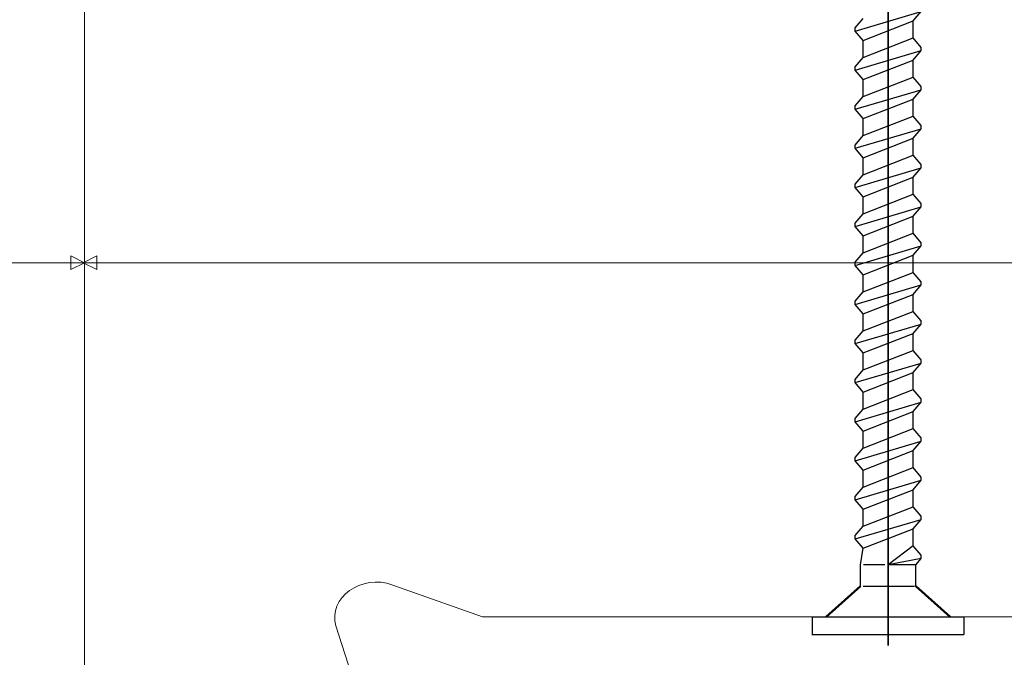
# Model space of a CAD drawing. Units: centimetres. Extents: x -8.8 to 8.8, y -14 to 13.9.
# Drawn here: x -0.6 to 1.2, y -2.4 to -1.2 of the extents above; entities that cross this region are included whole.
import ezdxf
from ezdxf.lldxf.tags import DXFTag

# ---------------------------------------------------------------- set-up
doc = ezdxf.new("R2010")
doc.units = ezdxf.units.CM
doc.header["$MEASUREMENT"] = 0
doc.layers.add('Ebene 1', color=7, linetype='Continuous')
tags = doc.linetypes.add('New Line11', pattern=[0.8, 0.5, -0.1, 0.1, -0.1]).pattern_tags.tags
tags[10:11] = [DXFTag(74, 4), DXFTag(75, 0), DXFTag(340, '0'), DXFTag(46, 1.0), DXFTag(50, 0.0), DXFTag(44, 0.0), DXFTag(45, 0.0)]
tags[8:9] = [DXFTag(74, 4), DXFTag(75, 0), DXFTag(340, '0'), DXFTag(46, 1.0), DXFTag(50, 0.0), DXFTag(44, 0.0), DXFTag(45, 0.0)]
tags[6:7] = [DXFTag(74, 4), DXFTag(75, 0), DXFTag(340, '0'), DXFTag(46, 1.0), DXFTag(50, 0.0), DXFTag(44, 0.0), DXFTag(45, 0.0)]
tags[4:5] = [DXFTag(74, 4), DXFTag(75, 0), DXFTag(340, '0'), DXFTag(46, 1.0), DXFTag(50, 0.0), DXFTag(44, 0.0), DXFTag(45, 0.0)]
tags = doc.linetypes.add('New Line75', pattern=[0.8, 0.5, -0.1, 0.1, -0.1]).pattern_tags.tags
tags[10:11] = [DXFTag(74, 4), DXFTag(75, 0), DXFTag(340, '0'), DXFTag(46, 1.0), DXFTag(50, 0.0), DXFTag(44, 0.0), DXFTag(45, 0.0)]
tags[8:9] = [DXFTag(74, 4), DXFTag(75, 0), DXFTag(340, '0'), DXFTag(46, 1.0), DXFTag(50, 0.0), DXFTag(44, 0.0), DXFTag(45, 0.0)]
tags[6:7] = [DXFTag(74, 4), DXFTag(75, 0), DXFTag(340, '0'), DXFTag(46, 1.0), DXFTag(50, 0.0), DXFTag(44, 0.0), DXFTag(45, 0.0)]
tags[4:5] = [DXFTag(74, 4), DXFTag(75, 0), DXFTag(340, '0'), DXFTag(46, 1.0), DXFTag(50, 0.0), DXFTag(44, 0.0), DXFTag(45, 0.0)]

msp = doc.modelspace()

# ---------------------------------------------------------------- linework, layer by layer
at = {"layer": 'Ebene 1', "color": 242, "lineweight": 50}
msp.add_open_spline([(-7.74525, 13.94876), (-7.74525, 13.94876), (8.75475, 13.94876), (8.75475, 13.94876), (8.75475, 13.94876), (8.75475, 13.94876), (8.75475, -9.35128), (8.75475, -9.35128), (8.75475, -9.35128), (8.75475, -9.35128), (-8.74525, -9.35128), (-8.74525, -9.35128), (-8.74525, -9.35128), (-8.74525, -9.35128), (-8.74525, 11.94876), (-8.74525, 11.94876), (-8.74525, 11.94876), (-8.74525, 11.94876), (-7.74525, 13.94876), (-7.74525, 13.94876)], degree=3, knots=[0, 0, 0, 0, 0.1666667, 0.1666667, 0.1666667, 0.1666667, 0.3333333, 0.3333333, 0.3333333, 0.3333333, 0.5, 0.5, 0.5, 0.5, 0.6666667, 0.6666667, 0.6666667, 0.6666667, 1, 1, 1, 1], dxfattribs=at)
at = {"layer": 'Ebene 1', "color": 250, "lineweight": 35}
msp.add_open_spline([(0.9825, 0.1326), (0.9825, 0.1326), (0.9825, -2.36263), (0.9825, -2.36263)], degree=3, dxfattribs=at)
at = {"layer": 'Ebene 1', "color": 250, "linetype": 'New Line75', "lineweight": 9}
msp.add_open_spline([(2.18581, -0.69752), (2.18417, -0.68752), (2.17779, -0.6822), (2.16666, -0.68156), (2.16666, -0.68156), (2.16666, -0.68156), (2.0824, -0.68156), (2.0824, -0.68156), (2.0824, -0.68156), (2.0824, -0.68156), (2.02495, -0.72945), (2.02495, -0.72945), (2.02495, -0.72945), (2.02495, -0.72945), (2.02495, -0.74542), (2.02495, -0.74542), (2.02495, -0.74542), (2.02535, -0.75502), (2.03273, -0.76105), (2.04409, -0.76138), (2.04409, -0.76138), (2.04409, -0.76138), (2.0593, -0.76138), (2.0593, -0.76138), (2.0593, -0.76138), (2.06132, -0.76141), (2.06312, -0.76079), (2.06472, -0.75951), (2.06472, -0.75951), (2.06472, -0.75951), (2.08959, -0.73878), (2.08959, -0.73878), (2.08959, -0.73878), (2.09998, -0.73349), (2.10866, -0.73639), (2.10916, -0.74638), (2.10916, -0.74638), (2.10916, -0.74638), (2.09504, -0.88092), (2.09504, -0.88092), (2.09504, -0.88092), (2.09504, -0.88092), (2.07597, -0.89549), (2.07597, -0.89549), (2.07597, -0.89549), (2.07597, -0.89549), (1.7468, -0.89549), (1.7468, -0.89549), (1.7468, -0.89549), (1.7468, -0.89549), (1.72772, -0.88092), (1.72772, -0.88092), (1.72772, -0.88092), (1.72772, -0.88092), (1.71459, -0.76505), (1.71459, -0.76505), (1.71459, -0.76505), (1.71533, -0.75592), (1.72357, -0.75085), (1.73416, -0.75744), (1.73416, -0.75744), (1.73416, -0.75744), (1.74771, -0.76874), (1.74771, -0.76874), (1.74771, -0.76874), (1.7492, -0.76988), (1.75092, -0.77065), (1.75312, -0.7706), (1.75312, -0.7706), (1.75312, -0.7706), (1.76833, -0.7706), (1.76833, -0.7706), (1.76833, -0.7706), (1.77979, -0.7697), (1.78585, -0.76455), (1.78742, -0.75587), (1.78742, -0.75587), (1.78742, -0.75587), (1.78748, -0.73867), (1.78748, -0.73867), (1.78748, -0.73867), (1.78748, -0.73867), (1.73003, -0.69078), (1.73003, -0.69078), (1.73003, -0.69078), (1.73003, -0.69078), (1.63428, -0.69078), (1.63428, -0.69078), (1.63428, -0.69078), (1.63428, -0.69078), (1.57682, -0.73867), (1.57682, -0.73867), (1.57682, -0.73867), (1.57682, -0.73867), (1.57682, -0.75464), (1.57682, -0.75464), (1.57682, -0.75464), (1.57765, -0.76366), (1.58349, -0.76934), (1.59598, -0.7706), (1.59598, -0.7706), (1.59598, -0.7706), (1.61119, -0.7706), (1.61119, -0.7706), (1.61119, -0.7706), (1.61294, -0.77056), (1.61454, -0.77015), (1.61592, -0.76924), (1.61592, -0.76924), (1.61592, -0.76924), (1.63085, -0.75691), (1.63085, -0.75691), (1.63085, -0.75691), (1.63834, -0.75166), (1.64937, -0.75544), (1.64971, -0.76505), (1.64971, -0.76505), (1.64971, -0.76505), (1.63659, -0.88092), (1.63659, -0.88092), (1.63659, -0.88092), (1.63449, -0.89136), (1.62763, -0.89556), (1.61751, -0.89549), (1.61751, -0.89549), (1.61751, -0.89549), (1.41061, -0.89549), (1.41061, -0.89549), (1.41061, -0.89549), (1.39247, -0.90729), (1.3737, -0.90887), (1.354, -0.89549), (1.354, -0.89549), (1.354, -0.89549), (0.07305, -0.89549), (0.07305, -0.89549), (0.07305, -0.89549), (0.06404, -0.89609), (0.05733, -0.89196), (0.05397, -0.88092), (0.05397, -0.88092), (0.05397, -0.88092), (0.04084, -0.75583), (0.04084, -0.75583), (0.04084, -0.75583), (0.04094, -0.74631), (0.05266, -0.74229), (0.06042, -0.74822), (0.06042, -0.74822), (0.06042, -0.74822), (0.07396, -0.75951), (0.07396, -0.75951), (0.07396, -0.75951), (0.07529, -0.76076), (0.07709, -0.76138), (0.07937, -0.76138), (0.07937, -0.76138), (0.07937, -0.76138), (0.09458, -0.76138), (0.09458, -0.76138), (0.09458, -0.76138), (0.10475, -0.76018), (0.11165, -0.75541), (0.11373, -0.74542), (0.11373, -0.74542), (0.11373, -0.74542), (0.11373, -0.72945), (0.11373, -0.72945), (0.11373, -0.72945), (0.11373, -0.72945), (0.05628, -0.68156), (0.05628, -0.68156), (0.05628, -0.68156), (0.05628, -0.68156), (-0.03947, -0.68156), (-0.03947, -0.68156), (-0.03947, -0.68156), (-0.03947, -0.68156), (-0.09692, -0.72945), (-0.09692, -0.72945), (-0.09692, -0.72945), (-0.09692, -0.72945), (-0.09692, -0.74542), (-0.09692, -0.74542), (-0.09692, -0.74542), (-0.09572, -0.75563), (-0.08857, -0.76122), (-0.07777, -0.76138), (-0.07777, -0.76138), (-0.07777, -0.76138), (-0.06256, -0.76138), (-0.06256, -0.76138), (-0.06256, -0.76138), (-0.0599, -0.76131), (-0.0581, -0.76068), (-0.05715, -0.75951), (-0.05715, -0.75951), (-0.05715, -0.75951), (-0.04361, -0.74822), (-0.04361, -0.74822), (-0.04361, -0.74822), (-0.03662, -0.74201), (-0.02347, -0.74653), (-0.02403, -0.75583), (-0.02403, -0.75583), (-0.02403, -0.75583), (-0.03716, -0.88092), (-0.03716, -0.88092), (-0.03716, -0.88092), (-0.03934, -0.89061), (-0.0457, -0.89547), (-0.05624, -0.89549), (-0.05624, -0.89549), (-0.05624, -0.89549), (-0.38541, -0.89549), (-0.38541, -0.89549), (-0.38541, -0.89549), (-0.38541, -0.89549), (-0.40449, -0.88092), (-0.40449, -0.88092), (-0.40449, -0.88092), (-0.40449, -0.88092), (-0.41861, -0.74638), (-0.41861, -0.74638), (-0.41861, -0.74638), (-0.4179, -0.73578), (-0.40846, -0.73328), (-0.39903, -0.73878), (-0.39903, -0.73878), (-0.39903, -0.73878), (-0.37416, -0.75951), (-0.37416, -0.75951), (-0.37416, -0.75951), (-0.37268, -0.76071), (-0.37092, -0.7614), (-0.36874, -0.76138), (-0.36874, -0.76138), (-0.36874, -0.76138), (-0.35354, -0.76138), (-0.35354, -0.76138), (-0.35354, -0.76138), (-0.3423, -0.75981), (-0.33597, -0.75517), (-0.33454, -0.74747), (-0.33454, -0.74747), (-0.33454, -0.74747), (-0.33439, -0.72945), (-0.33439, -0.72945), (-0.33439, -0.72945), (-0.33439, -0.72945), (-0.39184, -0.68156), (-0.39184, -0.68156), (-0.39184, -0.68156), (-0.39184, -0.68156), (-0.4761, -0.68156), (-0.4761, -0.68156), (-0.4761, -0.68156), (-0.48779, -0.68222), (-0.49417, -0.68754), (-0.49525, -0.69752), (-0.49525, -0.69752), (-0.49525, -0.69752), (-0.49525, -2.36876), (-0.49525, -2.36876), (-0.49525, -2.36876), (-0.49525, -2.36876), (-0.49525, -2.75991), (-0.49525, -2.75991), (-0.49525, -2.75991), (-0.49563, -2.76318), (-0.49484, -2.76568), (-0.49287, -2.76741), (-0.49287, -2.76741), (-0.49287, -2.76741), (-0.28697, -2.99112), (-0.28697, -2.99112), (-0.28697, -2.99112), (-0.28513, -2.99278), (-0.28314, -2.99407), (-0.28083, -2.99454), (-0.28083, -2.99454), (-0.28083, -2.99454), (0.08395, -3.07603), (0.08395, -3.07603), (0.08395, -3.07603), (0.09322, -3.07719), (0.09706, -3.07316), (0.09841, -3.06677), (0.09841, -3.06677), (0.09841, -3.06677), (0.09841, -2.95034), (0.09841, -2.95034), (0.09841, -2.95034), (0.09841, -2.95034), (0.08692, -2.94481), (0.08692, -2.94481), (0.08692, -2.94481), (0.07437, -2.93877), (0.05359, -2.94378), (0.05245, -2.96141), (0.05245, -2.96141), (0.05245, -2.96141), (0.05245, -2.97577), (0.05245, -2.97577), (0.05245, -2.97577), (0.05151, -2.98445), (0.04585, -2.99022), (0.0333, -2.99174), (0.0333, -2.99174), (-0.1195, -3.00891), (-0.19016, -2.79752), (0.01202, -2.76882), (0.01202, -2.76882), (0.01202, -2.76882), (0.03735, -2.76858), (0.03735, -2.76858), (0.03735, -2.76858), (0.04719, -2.77068), (0.05223, -2.77589), (0.05245, -2.78419), (0.05245, -2.78419), (0.05245, -2.78419), (0.05245, -2.79856), (0.05245, -2.79856), (0.05245, -2.79856), (0.05736, -2.81911), (0.07268, -2.8228), (0.09841, -2.80962), (0.09841, -2.80962), (0.09841, -2.80962), (0.09841, -2.75705), (0.09841, -2.75705), (0.09841, -2.75705), (0.09496, -2.73797), (0.08417, -2.72746), (0.06602, -2.7255), (0.06602, -2.7255), (0.05271, -2.72701), (0.04436, -2.72156), (0.04096, -2.70915), (0.04096, -2.70915), (0.04096, -2.70915), (0.04096, -2.55676), (0.04096, -2.55676), (0.04096, -2.55676), (0.04096, -2.55676), (-0.03303, -2.32654), (-0.03303, -2.32654), (-0.03303, -2.32654), (-0.0481, -2.27497), (0.01401, -2.22983), (0.0716, -2.25148), (0.0716, -2.25148), (0.0716, -2.25148), (0.23646, -2.31002), (0.23646, -2.31002), (0.23646, -2.31002), (0.23646, -2.31002), (1.72855, -2.31002), (1.72855, -2.31002), (1.72855, -2.31002), (1.74286, -2.31124), (1.74903, -2.31792), (1.74704, -2.33011), (1.74704, -2.33011), (1.74704, -2.33011), (1.72659, -2.39374), (1.72659, -2.39374), (1.72659, -2.39374), (1.72527, -2.40075), (1.72852, -2.40516), (1.73845, -2.40578), (1.73845, -2.40578), (1.73845, -2.40578), (1.84237, -2.40004), (1.84237, -2.40004), (1.84237, -2.40004), (1.85538, -2.39767), (1.86121, -2.3913), (1.85987, -2.38092), (1.85987, -2.38092), (1.85987, -2.38092), (1.81919, -2.21423), (1.81919, -2.21423), (1.81919, -2.21423), (1.81919, -2.21423), (1.85749, -2.18229), (1.85749, -2.18229), (1.85749, -2.18229), (1.85749, -2.18229), (2.07091, -2.18229), (2.07091, -2.18229), (2.07091, -2.18229), (2.08223, -2.18296), (2.08861, -2.18828), (2.09006, -2.19825), (2.09006, -2.19825), (2.09006, -2.19825), (2.09006, -2.31002), (2.09006, -2.31002), (2.09006, -2.31002), (2.08965, -2.31876), (2.08498, -2.32505), (2.07091, -2.32598), (2.07091, -2.32598), (2.07091, -2.32598), (2.04149, -2.32598), (2.04149, -2.32598), (2.04149, -2.32598), (2.03174, -2.32584), (2.02545, -2.33024), (2.02264, -2.33917), (2.02264, -2.33917), (2.02264, -2.33917), (2.01346, -2.38398), (2.01346, -2.38398), (2.01346, -2.38398), (2.01347, -2.39306), (2.01943, -2.39837), (2.03134, -2.39991), (2.03134, -2.39991), (2.03134, -2.39991), (2.15708, -2.4058), (2.15708, -2.4058), (2.15708, -2.4058), (2.15708, -2.4058), (2.18581, -2.38187), (2.18581, -2.38187), (2.18581, -2.38187), (2.18581, -2.38187), (2.18581, -0.69752), (2.18581, -0.69752)], degree=3, knots=[0, 0, 0, 0, 0.0091743, 0.0091743, 0.0091743, 0.0091743, 0.0183486, 0.0183486, 0.0183486, 0.0183486, 0.0275229, 0.0275229, 0.0275229, 0.0275229, 0.0366972, 0.0366972, 0.0366972, 0.0366972, 0.0458716, 0.0458716, 0.0458716, 0.0458716, 0.0550459, 0.0550459, 0.0550459, 0.0550459, 0.0642202, 0.0642202, 0.0642202, 0.0642202, 0.0733945, 0.0733945, 0.0733945, 0.0733945, 0.0825688, 0.0825688, 0.0825688, 0.0825688, 0.0917431, 0.0917431, 0.0917431, 0.0917431, 0.1009174, 0.1009174, 0.1009174, 0.1009174, 0.1100917, 0.1100917, 0.1100917, 0.1100917, 0.1192661, 0.1192661, 0.1192661, 0.1192661, 0.1284404, 0.1284404, 0.1284404, 0.1284404, 0.1376147, 0.1376147, 0.1376147, 0.1376147, 0.146789, 0.146789, 0.146789, 0.146789, 0.1559633, 0.1559633, 0.1559633, 0.1559633, 0.1651376, 0.1651376, 0.1651376, 0.1651376, 0.1743119, 0.1743119, 0.1743119, 0.1743119, 0.1834862, 0.1834862, 0.1834862, 0.1834862, 0.1926606, 0.1926606, 0.1926606, 0.1926606, 0.2018349, 0.2018349, 0.2018349, 0.2018349, 0.2110092, 0.2110092, 0.2110092, 0.2110092, 0.2201835, 0.2201835, 0.2201835, 0.2201835, 0.2293578, 0.2293578, 0.2293578, 0.2293578, 0.2385321, 0.2385321, 0.2385321, 0.2385321, 0.2477064, 0.2477064, 0.2477064, 0.2477064, 0.2568807, 0.2568807, 0.2568807, 0.2568807, 0.266055, 0.266055, 0.266055, 0.266055, 0.2752294, 0.2752294, 0.2752294, 0.2752294, 0.2844037, 0.2844037, 0.2844037, 0.2844037, 0.293578, 0.293578, 0.293578, 0.293578, 0.3027523, 0.3027523, 0.3027523, 0.3027523, 0.3119266, 0.3119266, 0.3119266, 0.3119266, 0.3211009, 0.3211009, 0.3211009, 0.3211009, 0.3302752, 0.3302752, 0.3302752, 0.3302752, 0.3394495, 0.3394495, 0.3394495, 0.3394495, 0.3486239, 0.3486239, 0.3486239, 0.3486239, 0.3577982, 0.3577982, 0.3577982, 0.3577982, 0.3669725, 0.3669725, 0.3669725, 0.3669725, 0.3761468, 0.3761468, 0.3761468, 0.3761468, 0.3853211, 0.3853211, 0.3853211, 0.3853211, 0.3944954, 0.3944954, 0.3944954, 0.3944954, 0.4036697, 0.4036697, 0.4036697, 0.4036697, 0.412844, 0.412844, 0.412844, 0.412844, 0.4220183, 0.4220183, 0.4220183, 0.4220183, 0.4311927, 0.4311927, 0.4311927, 0.4311927, 0.440367, 0.440367, 0.440367, 0.440367, 0.4495413, 0.4495413, 0.4495413, 0.4495413, 0.4587156, 0.4587156, 0.4587156, 0.4587156, 0.4678899, 0.4678899, 0.4678899, 0.4678899, 0.4770642, 0.4770642, 0.4770642, 0.4770642, 0.4862385, 0.4862385, 0.4862385, 0.4862385, 0.4954128, 0.4954128, 0.4954128, 0.4954128, 0.5045872, 0.5045872, 0.5045872, 0.5045872, 0.5137615, 0.5137615, 0.5137615, 0.5137615, 0.5229358, 0.5229358, 0.5229358, 0.5229358, 0.5321101, 0.5321101, 0.5321101, 0.5321101, 0.5412844, 0.5412844, 0.5412844, 0.5412844, 0.5504587, 0.5504587, 0.5504587, 0.5504587, 0.559633, 0.559633, 0.559633, 0.559633, 0.5688073, 0.5688073, 0.5688073, 0.5688073, 0.5779817, 0.5779817, 0.5779817, 0.5779817, 0.587156, 0.587156, 0.587156, 0.587156, 0.5963303, 0.5963303, 0.5963303, 0.5963303, 0.6055046, 0.6055046, 0.6055046, 0.6055046, 0.6146789, 0.6146789, 0.6146789, 0.6146789, 0.6238532, 0.6238532, 0.6238532, 0.6238532, 0.6330275, 0.6330275, 0.6330275, 0.6330275, 0.6422018, 0.6422018, 0.6422018, 0.6422018, 0.6513761, 0.6513761, 0.6513761, 0.6513761, 0.6605505, 0.6605505, 0.6605505, 0.6605505, 0.6697248, 0.6697248, 0.6697248, 0.6697248, 0.6788991, 0.6788991, 0.6788991, 0.6788991, 0.6880734, 0.6880734, 0.6880734, 0.6880734, 0.6972477, 0.6972477, 0.6972477, 0.6972477, 0.706422, 0.706422, 0.706422, 0.706422, 0.7155963, 0.7155963, 0.7155963, 0.7155963, 0.7247706, 0.7247706, 0.7247706, 0.7247706, 0.733945, 0.733945, 0.733945, 0.733945, 0.7431193, 0.7431193, 0.7431193, 0.7431193, 0.7522936, 0.7522936, 0.7522936, 0.7522936, 0.7614679, 0.7614679, 0.7614679, 0.7614679, 0.7706422, 0.7706422, 0.7706422, 0.7706422, 0.7798165, 0.7798165, 0.7798165, 0.7798165, 0.7889908, 0.7889908, 0.7889908, 0.7889908, 0.7981651, 0.7981651, 0.7981651, 0.7981651, 0.8073394, 0.8073394, 0.8073394, 0.8073394, 0.8165138, 0.8165138, 0.8165138, 0.8165138, 0.8256881, 0.8256881, 0.8256881, 0.8256881, 0.8348624, 0.8348624, 0.8348624, 0.8348624, 0.8440367, 0.8440367, 0.8440367, 0.8440367, 0.853211, 0.853211, 0.853211, 0.853211, 0.8623853, 0.8623853, 0.8623853, 0.8623853, 0.8715596, 0.8715596, 0.8715596, 0.8715596, 0.8807339, 0.8807339, 0.8807339, 0.8807339, 0.8899083, 0.8899083, 0.8899083, 0.8899083, 0.8990826, 0.8990826, 0.8990826, 0.8990826, 0.9082569, 0.9082569, 0.9082569, 0.9082569, 0.9174312, 0.9174312, 0.9174312, 0.9174312, 0.9266055, 0.9266055, 0.9266055, 0.9266055, 0.9357798, 0.9357798, 0.9357798, 0.9357798, 0.9449541, 0.9449541, 0.9449541, 0.9449541, 0.9541284, 0.9541284, 0.9541284, 0.9541284, 0.9633028, 0.9633028, 0.9633028, 0.9633028, 0.9724771, 0.9724771, 0.9724771, 0.9724771, 0.9816514, 0.9816514, 0.9816514, 0.9816514, 1, 1, 1, 1], dxfattribs=at)
at = {"layer": 'Ebene 1', "color": 250, "lineweight": 30}
for points in [[(0.92184, -1.23278), (0.92184, -1.23278), (1.04316, -1.19686), (1.04316, -1.19686)], [(0.92184, -1.22679), (0.92184, -1.22679), (0.93628, -1.20951), (0.93628, -1.20951)], [(1.02871, -1.21414), (1.02871, -1.21414), (1.04316, -1.19686), (1.04316, -1.19686)], [(0.92184, -1.23278), (0.92184, -1.23278), (0.92184, -1.22679), (0.92184, -1.22679)], [(0.93628, -1.25006), (0.93628, -1.25006), (1.02871, -1.21414), (1.02871, -1.21414)], [(1.02871, -1.24543), (1.02871, -1.24543), (1.02871, -1.21414), (1.02871, -1.21414)], [(0.93628, -1.25006), (0.93628, -1.25006), (0.92184, -1.23278), (0.92184, -1.23278)], [(0.93628, -1.28134), (0.93628, -1.28134), (1.02871, -1.24543), (1.02871, -1.24543)], [(1.04316, -1.26271), (1.04316, -1.26271), (1.02871, -1.24543), (1.02871, -1.24543)], [(0.93628, -1.28134), (0.93628, -1.28134), (0.93628, -1.25006), (0.93628, -1.25006)], [(1.04316, -1.26869), (1.04316, -1.26869), (1.04316, -1.26271), (1.04316, -1.26271)], [(0.92184, -1.30461), (0.92184, -1.30461), (1.04316, -1.26869), (1.04316, -1.26869)], [(0.92184, -1.29862), (0.92184, -1.29862), (0.93628, -1.28134), (0.93628, -1.28134)], [(1.02871, -1.28597), (1.02871, -1.28597), (1.04316, -1.26869), (1.04316, -1.26869)], [(0.92184, -1.30461), (0.92184, -1.30461), (0.92184, -1.29862), (0.92184, -1.29862)], [(0.93628, -1.32189), (0.93628, -1.32189), (1.02871, -1.28597), (1.02871, -1.28597)], [(1.02871, -1.31725), (1.02871, -1.31725), (1.02871, -1.28597), (1.02871, -1.28597)], [(0.93628, -1.32189), (0.93628, -1.32189), (0.92184, -1.30461), (0.92184, -1.30461)], [(0.93628, -1.35317), (0.93628, -1.35317), (1.02871, -1.31725), (1.02871, -1.31725)], [(1.04316, -1.33454), (1.04316, -1.33454), (1.02871, -1.31725), (1.02871, -1.31725)], [(0.93628, -1.35317), (0.93628, -1.35317), (0.93628, -1.32189), (0.93628, -1.32189)], [(1.04316, -1.34052), (1.04316, -1.34052), (1.04316, -1.33454), (1.04316, -1.33454)], [(0.92184, -1.37644), (0.92184, -1.37644), (1.04316, -1.34052), (1.04316, -1.34052)], [(0.92184, -1.37045), (0.92184, -1.37045), (0.93628, -1.35317), (0.93628, -1.35317)], [(0.93628, -1.39372), (0.93628, -1.39372), (1.02871, -1.3578), (1.02871, -1.3578)], [(1.02871, -1.3578), (1.02871, -1.3578), (1.04316, -1.34052), (1.04316, -1.34052)], [(1.02871, -1.38908), (1.02871, -1.38908), (1.02871, -1.3578), (1.02871, -1.3578)], [(0.92184, -1.37644), (0.92184, -1.37644), (0.92184, -1.37045), (0.92184, -1.37045)], [(0.93628, -1.39372), (0.93628, -1.39372), (0.92184, -1.37644), (0.92184, -1.37644)], [(0.93628, -1.425), (0.93628, -1.425), (1.02871, -1.38908), (1.02871, -1.38908)], [(0.93628, -1.425), (0.93628, -1.425), (0.93628, -1.39372), (0.93628, -1.39372)], [(1.04316, -1.40637), (1.04316, -1.40637), (1.02871, -1.38908), (1.02871, -1.38908)], [(1.04316, -1.41235), (1.04316, -1.41235), (1.04316, -1.40637), (1.04316, -1.40637)], [(0.92184, -1.44827), (0.92184, -1.44827), (1.04316, -1.41235), (1.04316, -1.41235)], [(0.92184, -1.44228), (0.92184, -1.44228), (0.93628, -1.425), (0.93628, -1.425)], [(0.93628, -1.46554), (0.93628, -1.46554), (1.02871, -1.42963), (1.02871, -1.42963)], [(1.02871, -1.42963), (1.02871, -1.42963), (1.04316, -1.41235), (1.04316, -1.41235)], [(1.02871, -1.46091), (1.02871, -1.46091), (1.02871, -1.42963), (1.02871, -1.42963)], [(0.92184, -1.44827), (0.92184, -1.44827), (0.92184, -1.44228), (0.92184, -1.44228)], [(0.93628, -1.46554), (0.93628, -1.46554), (0.92184, -1.44827), (0.92184, -1.44827)], [(0.93628, -1.49682), (0.93628, -1.49682), (1.02871, -1.46091), (1.02871, -1.46091)], [(0.93628, -1.49683), (0.93628, -1.49683), (0.93628, -1.46554), (0.93628, -1.46554)], [(1.04316, -1.47819), (1.04316, -1.47819), (1.02871, -1.46091), (1.02871, -1.46091)], [(0.92184, -1.52009), (0.92184, -1.52009), (1.04316, -1.48418), (1.04316, -1.48418)], [(1.02871, -1.50146), (1.02871, -1.50146), (1.04316, -1.48418), (1.04316, -1.48418)], [(1.04316, -1.48418), (1.04316, -1.48418), (1.04316, -1.47819), (1.04316, -1.47819)], [(0.92184, -1.51411), (0.92184, -1.51411), (0.93628, -1.49682), (0.93628, -1.49682)], [(0.93628, -1.53737), (0.93628, -1.53737), (1.02871, -1.50146), (1.02871, -1.50146)], [(1.02871, -1.53274), (1.02871, -1.53274), (1.02871, -1.50146), (1.02871, -1.50146)], [(0.92184, -1.52009), (0.92184, -1.52009), (0.92184, -1.51411), (0.92184, -1.51411)], [(0.93628, -1.53737), (0.93628, -1.53737), (0.92184, -1.52009), (0.92184, -1.52009)], [(0.93628, -1.56865), (0.93628, -1.56865), (1.02871, -1.53274), (1.02871, -1.53274)], [(0.93628, -1.56865), (0.93628, -1.56865), (0.93628, -1.53737), (0.93628, -1.53737)], [(1.04316, -1.55002), (1.04316, -1.55002), (1.02871, -1.53274), (1.02871, -1.53274)], [(0.92184, -1.59192), (0.92184, -1.59192), (1.04316, -1.55601), (1.04316, -1.55601)], [(1.02871, -1.57328), (1.02871, -1.57328), (1.04316, -1.55601), (1.04316, -1.55601)], [(1.04316, -1.55601), (1.04316, -1.55601), (1.04316, -1.55002), (1.04316, -1.55002)], [(0.92184, -1.58593), (0.92184, -1.58593), (0.93628, -1.56865), (0.93628, -1.56865)], [(0.93628, -1.6092), (0.93628, -1.6092), (1.02871, -1.57328), (1.02871, -1.57328)], [(1.02871, -1.60457), (1.02871, -1.60457), (1.02871, -1.57328), (1.02871, -1.57328)], [(0.92184, -1.59192), (0.92184, -1.59192), (0.92184, -1.58593), (0.92184, -1.58593)], [(0.93628, -1.6092), (0.93628, -1.6092), (0.92184, -1.59192), (0.92184, -1.59192)], [(0.93628, -1.64048), (0.93628, -1.64048), (1.02871, -1.60457), (1.02871, -1.60457)], [(0.93628, -1.64048), (0.93628, -1.64048), (0.93628, -1.6092), (0.93628, -1.6092)], [(1.04316, -1.62185), (1.04316, -1.62185), (1.02871, -1.60457), (1.02871, -1.60457)], [(0.92184, -1.66375), (0.92184, -1.66375), (1.04316, -1.62783), (1.04316, -1.62783)], [(1.02871, -1.64511), (1.02871, -1.64511), (1.04316, -1.62783), (1.04316, -1.62783)], [(1.04316, -1.62783), (1.04316, -1.62783), (1.04316, -1.62185), (1.04316, -1.62185)], [(0.92184, -1.65776), (0.92184, -1.65776), (0.93628, -1.64048), (0.93628, -1.64048)], [(0.93628, -1.68103), (0.93628, -1.68103), (1.02871, -1.64511), (1.02871, -1.64511)], [(1.02871, -1.6764), (1.02871, -1.6764), (1.02871, -1.64511), (1.02871, -1.64511)], [(0.92184, -1.66375), (0.92184, -1.66375), (0.92184, -1.65776), (0.92184, -1.65776)], [(0.93628, -1.68103), (0.93628, -1.68103), (0.92184, -1.66375), (0.92184, -1.66375)], [(0.93628, -1.71231), (0.93628, -1.71231), (1.02871, -1.6764), (1.02871, -1.6764)], [(0.93628, -1.71231), (0.93628, -1.71231), (0.93628, -1.68103), (0.93628, -1.68103)], [(1.04316, -1.69368), (1.04316, -1.69368), (1.02871, -1.6764), (1.02871, -1.6764)], [(0.92184, -1.73558), (0.92184, -1.73558), (1.04316, -1.69966), (1.04316, -1.69966)], [(1.02871, -1.71694), (1.02871, -1.71694), (1.04316, -1.69966), (1.04316, -1.69966)], [(1.04316, -1.69966), (1.04316, -1.69966), (1.04316, -1.69368), (1.04316, -1.69368)], [(0.92184, -1.72959), (0.92184, -1.72959), (0.93628, -1.71231), (0.93628, -1.71231)], [(0.93628, -1.75286), (0.93628, -1.75286), (1.02871, -1.71694), (1.02871, -1.71694)], [(1.02871, -1.74823), (1.02871, -1.74823), (1.02871, -1.71694), (1.02871, -1.71694)], [(0.92184, -1.73558), (0.92184, -1.73558), (0.92184, -1.72959), (0.92184, -1.72959)], [(0.93628, -1.75286), (0.93628, -1.75286), (0.92184, -1.73558), (0.92184, -1.73558)], [(0.93628, -1.78414), (0.93628, -1.78414), (1.02871, -1.74823), (1.02871, -1.74823)], [(0.93628, -1.78414), (0.93628, -1.78414), (0.93628, -1.75286), (0.93628, -1.75286)], [(1.04316, -1.76551), (1.04316, -1.76551), (1.02871, -1.74823), (1.02871, -1.74823)], [(0.92184, -1.80741), (0.92184, -1.80741), (1.04316, -1.77149), (1.04316, -1.77149)], [(1.02871, -1.78877), (1.02871, -1.78877), (1.04316, -1.77149), (1.04316, -1.77149)], [(1.04316, -1.77149), (1.04316, -1.77149), (1.04316, -1.76551), (1.04316, -1.76551)], [(0.92184, -1.80142), (0.92184, -1.80142), (0.93628, -1.78414), (0.93628, -1.78414)], [(0.93628, -1.82469), (0.93628, -1.82469), (1.02871, -1.78877), (1.02871, -1.78877)], [(1.02871, -1.82005), (1.02871, -1.82005), (1.02871, -1.78877), (1.02871, -1.78877)], [(0.92184, -1.80741), (0.92184, -1.80741), (0.92184, -1.80142), (0.92184, -1.80142)], [(0.93628, -1.82469), (0.93628, -1.82469), (0.92184, -1.80741), (0.92184, -1.80741)], [(0.93628, -1.85597), (0.93628, -1.85597), (1.02871, -1.82005), (1.02871, -1.82005)], [(0.93628, -1.85597), (0.93628, -1.85597), (0.93628, -1.82469), (0.93628, -1.82469)], [(1.04316, -1.83734), (1.04316, -1.83734), (1.02871, -1.82005), (1.02871, -1.82005)], [(0.92184, -1.87924), (0.92184, -1.87924), (1.04316, -1.84332), (1.04316, -1.84332)], [(1.02871, -1.8606), (1.02871, -1.8606), (1.04316, -1.84332), (1.04316, -1.84332)], [(1.04316, -1.84332), (1.04316, -1.84332), (1.04316, -1.83734), (1.04316, -1.83734)], [(0.92184, -1.87325), (0.92184, -1.87325), (0.93628, -1.85597), (0.93628, -1.85597)], [(0.93628, -1.89652), (0.93628, -1.89652), (1.02871, -1.8606), (1.02871, -1.8606)], [(1.02871, -1.89188), (1.02871, -1.89188), (1.02871, -1.8606), (1.02871, -1.8606)], [(0.92184, -1.87924), (0.92184, -1.87924), (0.92184, -1.87325), (0.92184, -1.87325)], [(0.93628, -1.89652), (0.93628, -1.89652), (0.92184, -1.87924), (0.92184, -1.87924)], [(0.93628, -1.9278), (0.93628, -1.9278), (1.02871, -1.89188), (1.02871, -1.89188)], [(0.93628, -1.9278), (0.93628, -1.9278), (0.93628, -1.89652), (0.93628, -1.89652)], [(1.04316, -1.90917), (1.04316, -1.90917), (1.02871, -1.89188), (1.02871, -1.89188)], [(0.92184, -1.95107), (0.92184, -1.95107), (1.04316, -1.91515), (1.04316, -1.91515)], [(1.02871, -1.93243), (1.02871, -1.93243), (1.04316, -1.91515), (1.04316, -1.91515)], [(1.04316, -1.91515), (1.04316, -1.91515), (1.04316, -1.90917), (1.04316, -1.90917)], [(0.92184, -1.94508), (0.92184, -1.94508), (0.93628, -1.9278), (0.93628, -1.9278)], [(0.93628, -1.96834), (0.93628, -1.96834), (1.02871, -1.93243), (1.02871, -1.93243)], [(1.02871, -1.96371), (1.02871, -1.96371), (1.02871, -1.93243), (1.02871, -1.93243)], [(0.92184, -1.95107), (0.92184, -1.95107), (0.92184, -1.94508), (0.92184, -1.94508)], [(0.93628, -1.96834), (0.93628, -1.96834), (0.92184, -1.95107), (0.92184, -1.95107)], [(0.93628, -1.99963), (0.93628, -1.99963), (1.02871, -1.96371), (1.02871, -1.96371)], [(0.93628, -1.99963), (0.93628, -1.99963), (0.93628, -1.96834), (0.93628, -1.96834)], [(1.04316, -1.98099), (1.04316, -1.98099), (1.02871, -1.96371), (1.02871, -1.96371)], [(0.92184, -2.02289), (0.92184, -2.02289), (1.04316, -1.98698), (1.04316, -1.98698)], [(1.02871, -2.00426), (1.02871, -2.00426), (1.04316, -1.98698), (1.04316, -1.98698)], [(1.04316, -1.98698), (1.04316, -1.98698), (1.04316, -1.98099), (1.04316, -1.98099)], [(0.92184, -2.01691), (0.92184, -2.01691), (0.93628, -1.99963), (0.93628, -1.99963)], [(0.93628, -2.04017), (0.93628, -2.04017), (1.02871, -2.00426), (1.02871, -2.00426)], [(1.02871, -2.03555), (1.02871, -2.03555), (1.02871, -2.00426), (1.02871, -2.00426)], [(0.92184, -2.02289), (0.92184, -2.02289), (0.92184, -2.01691), (0.92184, -2.01691)], [(0.93628, -2.04017), (0.93628, -2.04017), (0.92184, -2.02289), (0.92184, -2.02289)], [(0.93628, -2.07147), (0.93628, -2.07147), (1.02871, -2.03555), (1.02871, -2.03555)], [(0.93628, -2.07147), (0.93628, -2.07147), (0.93628, -2.04017), (0.93628, -2.04017)], [(0.93628, -2.07147), (0.93628, -2.07147), (0.93628, -2.04017), (0.93628, -2.04017)], [(1.04316, -2.05283), (1.04316, -2.05283), (1.02871, -2.03555), (1.02871, -2.03555)], [(0.92184, -2.09473), (0.92184, -2.09473), (1.04316, -2.05881), (1.04316, -2.05881)], [(1.02871, -2.07609), (1.02871, -2.07609), (1.04316, -2.05881), (1.04316, -2.05881)], [(1.04316, -2.05881), (1.04316, -2.05881), (1.04316, -2.05283), (1.04316, -2.05283)], [(0.92184, -2.08874), (0.92184, -2.08874), (0.93628, -2.07147), (0.93628, -2.07147)], [(0.93628, -2.11201), (0.93628, -2.11201), (1.02871, -2.07609), (1.02871, -2.07609)], [(1.02871, -2.10737), (1.02871, -2.10737), (1.02871, -2.07609), (1.02871, -2.07609)], [(0.92184, -2.09473), (0.92184, -2.09473), (0.92184, -2.08874), (0.92184, -2.08874)], [(0.93628, -2.11201), (0.93628, -2.11201), (0.92184, -2.09473), (0.92184, -2.09473)], [(0.93628, -2.14329), (0.93628, -2.14329), (1.02871, -2.10737), (1.02871, -2.10737)], [(0.93628, -2.14329), (0.93628, -2.14329), (0.93628, -2.11201), (0.93628, -2.11201)], [(1.04316, -2.12465), (1.04316, -2.12465), (1.02871, -2.10737), (1.02871, -2.10737)], [(0.92184, -2.16655), (0.92184, -2.16655), (1.04316, -2.13065), (1.04316, -2.13065)], [(1.02871, -2.14792), (1.02871, -2.14792), (1.04316, -2.13065), (1.04316, -2.13065)], [(1.04316, -2.13065), (1.04316, -2.13065), (1.04316, -2.12465), (1.04316, -2.12465)], [(0.92184, -2.16057), (0.92184, -2.16057), (0.93628, -2.14329), (0.93628, -2.14329)], [(0.93628, -2.18383), (0.93628, -2.18383), (1.02871, -2.14792), (1.02871, -2.14792)], [(1.02871, -2.1792), (1.02871, -2.1792), (1.02871, -2.14792), (1.02871, -2.14792)], [(0.92184, -2.16655), (0.92184, -2.16655), (0.92184, -2.16057), (0.92184, -2.16057)], [(0.93628, -2.18383), (0.93628, -2.18383), (0.92184, -2.16655), (0.92184, -2.16655)], [(0.93147, -2.21398), (0.93147, -2.21398), (0.93628, -2.18383), (0.93628, -2.18383)], [(1.02871, -2.1792), (1.02871, -2.1792), (0.9825, -2.21398), (0.9825, -2.21398)], [(1.04316, -2.19648), (1.04316, -2.19648), (1.02871, -2.1792), (1.02871, -2.1792)], [(1.04316, -2.20247), (1.04316, -2.20247), (0.9825, -2.21398), (0.9825, -2.21398)], [(1.03353, -2.21398), (1.03353, -2.21398), (1.04316, -2.20247), (1.04316, -2.20247)], [(1.04316, -2.20247), (1.04316, -2.20247), (1.04316, -2.19648), (1.04316, -2.19648)], [(0.93147, -2.25363), (0.93147, -2.25363), (0.93147, -2.21398), (0.93147, -2.21398)], [(0.97654, -2.21398), (0.97654, -2.21398), (0.9372, -2.21398), (0.9372, -2.21398)], [(1.03353, -2.21398), (1.03353, -2.21398), (0.9825, -2.21398), (0.9825, -2.21398)], [(1.03353, -2.25363), (1.03353, -2.25363), (1.03353, -2.21398), (1.03353, -2.21398)], [(0.93652, -2.25363), (0.93652, -2.25363), (0.96548, -2.25363), (0.96548, -2.25363)], [(0.96548, -2.25363), (0.96548, -2.25363), (1.0307, -2.25363), (1.0307, -2.25363)], [(0.84344, -2.34224), (0.84344, -2.34224), (0.84344, -2.31002), (0.84344, -2.31002)], [(0.84344, -2.31002), (0.84344, -2.31002), (0.97161, -2.31002), (0.97161, -2.31002)], [(0.97161, -2.31002), (0.97161, -2.31002), (1.12155, -2.31002), (1.12155, -2.31002)], [(1.12155, -2.31002), (1.12155, -2.31002), (1.12155, -2.34224), (1.12155, -2.34224)], [(0.84239, -2.34224), (0.84239, -2.34224), (1.12155, -2.34224), (1.12155, -2.34224)]]:
    msp.add_open_spline(points, degree=3, dxfattribs=at)
at = {"layer": 'Ebene 1', "color": 250, "lineweight": 9}
for points in [[(-0.49527, -1.65868), (-0.49527, -1.65868), (-0.52036, -1.67122), (-0.52036, -1.67122), (-0.52036, -1.67122), (-0.52036, -1.67122), (-0.52036, -1.64613), (-0.52036, -1.64613), (-0.52036, -1.64613), (-0.52036, -1.64613), (-0.49527, -1.65868), (-0.49527, -1.65868)], [(-0.49753, -1.65868), (-0.49753, -1.65868), (-0.47244, -1.67122), (-0.47244, -1.67122), (-0.47244, -1.67122), (-0.47244, -1.67122), (-0.47244, -1.64613), (-0.47244, -1.64613), (-0.47244, -1.64613), (-0.47244, -1.64613), (-0.49753, -1.65868), (-0.49753, -1.65868)]]:
    msp.add_open_spline(points, degree=3, knots=[0, 0, 0, 0, 0.25, 0.25, 0.25, 0.25, 0.5, 0.5, 0.5, 0.5, 1, 1, 1, 1], dxfattribs=at)
for points in [[(-0.49524, -1.65868), (-0.49524, -1.65868), (-1.51622, -1.65868), (-1.51622, -1.65868)], [(5.33809, -1.65868), (5.33809, -1.65868), (-0.49757, -1.65868), (-0.49757, -1.65868)]]:
    msp.add_open_spline(points, degree=3, dxfattribs=at)
at = {"layer": 'Ebene 1', "color": 250, "linetype": 'New Line11', "lineweight": 9}
msp.add_open_spline([(2.91299, -2.02365), (2.91299, -2.02365), (2.91061, -2.01753), (2.91061, -2.01753), (2.91061, -2.01753), (2.91061, -2.01753), (2.78217, -1.87151), (2.78217, -1.87151), (2.78217, -1.87151), (2.78005, -1.86899), (2.777, -1.86768), (2.77304, -1.86758), (2.77304, -1.86758), (2.77304, -1.86758), (2.36824, -1.86758), (2.36824, -1.86758), (2.36824, -1.86758), (2.36237, -1.86804), (2.35796, -1.87056), (2.35673, -1.87762), (2.35673, -1.87762), (2.35673, -1.87762), (2.35655, -2.00106), (2.35655, -2.00106), (2.35655, -2.00106), (2.37857, -2.01609), (2.3989, -2.01105), (2.40276, -1.98974), (2.40276, -1.98974), (2.40276, -1.98974), (2.40298, -1.95876), (2.40298, -1.95876), (2.40298, -1.95876), (2.40479, -1.94928), (2.41425, -1.94432), (2.42195, -1.94456), (2.42195, -1.94456), (2.42195, -1.94456), (2.44984, -1.94456), (2.44984, -1.94456), (2.44984, -1.94456), (2.45587, -1.94453), (2.46111, -1.94692), (2.46555, -1.9517), (2.46555, -1.9517), (2.46555, -1.9517), (2.55688, -2.06549), (2.55688, -2.06549), (2.55688, -2.06549), (2.56203, -2.06952), (2.56203, -2.07592), (2.55688, -2.08469), (2.55688, -2.08469), (2.55688, -2.08469), (2.47764, -2.18341), (2.47764, -2.18341), (2.47764, -2.18341), (2.4733, -2.18837), (2.46806, -2.19075), (2.46193, -2.19055), (2.46193, -2.19055), (2.46193, -2.19055), (2.42195, -2.19055), (2.42195, -2.19055), (2.42195, -2.19055), (2.41738, -2.19035), (2.41285, -2.18913), (2.40838, -2.18565), (2.40838, -2.18565), (2.40484, -2.18308), (2.40249, -2.17953), (2.40276, -2.17383), (2.40276, -2.17383), (2.40276, -2.17383), (2.40276, -2.16043), (2.40276, -2.16043), (2.40276, -2.16043), (2.39694, -2.13873), (2.38159, -2.13487), (2.35673, -2.14883), (2.35673, -2.14883), (2.35673, -2.14883), (2.35673, -2.219), (2.35673, -2.219), (2.35673, -2.219), (2.35681, -2.22831), (2.36321, -2.2339), (2.37591, -2.23573), (2.37591, -2.23573), (2.38627, -2.23665), (2.39379, -2.2409), (2.39509, -2.25247), (2.39509, -2.25247), (2.39509, -2.25247), (2.39425, -2.49528), (2.39425, -2.49528), (2.39425, -2.49528), (2.39137, -2.51605), (2.37247, -2.52994), (2.33755, -2.53694), (2.33755, -2.53694), (2.33755, -2.53694), (2.00763, -2.53694), (2.00763, -2.53694), (2.00763, -2.53694), (2.00087, -2.53792), (1.99704, -2.54126), (1.99612, -2.54698), (1.99612, -2.54698), (1.99612, -2.54698), (1.99612, -2.60053), (1.99612, -2.60053), (1.99612, -2.60053), (1.99612, -2.60053), (1.98461, -2.61057), (1.98461, -2.61057), (1.98461, -2.61057), (1.98461, -2.61057), (1.9309, -2.61057), (1.9309, -2.61057), (1.9309, -2.61057), (1.9309, -2.61057), (1.91939, -2.62062), (1.91939, -2.62062), (1.91939, -2.62062), (1.91939, -2.62062), (1.91939, -2.72437), (1.91939, -2.72437), (1.91939, -2.72437), (1.91939, -2.72437), (1.9309, -2.73441), (1.9309, -2.73441), (1.9309, -2.73441), (1.9309, -2.73441), (1.98461, -2.73441), (1.98461, -2.73441), (1.98461, -2.73441), (1.98461, -2.73441), (1.99612, -2.74445), (1.99612, -2.74445), (1.99612, -2.74445), (1.99612, -2.74445), (1.99555, -2.89409), (1.99555, -2.89409), (1.99555, -2.89409), (1.99265, -2.90994), (1.97891, -2.91841), (1.95776, -2.92183), (1.95776, -2.92183), (1.95776, -2.92183), (1.69689, -2.92183), (1.69689, -2.92183), (1.69689, -2.92183), (1.69689, -2.92183), (1.68538, -2.93187), (1.68538, -2.93187), (1.68538, -2.93187), (1.68538, -2.93187), (1.67387, -2.92183), (1.67387, -2.92183), (1.67387, -2.92183), (1.67387, -2.92183), (1.413, -2.92183), (1.413, -2.92183), (1.413, -2.92183), (1.38991, -2.9204), (1.37712, -2.90924), (1.37464, -2.88836), (1.37464, -2.88836), (1.37464, -2.88836), (1.37464, -2.74445), (1.37464, -2.74445), (1.37464, -2.74445), (1.37464, -2.74445), (1.38615, -2.73441), (1.38615, -2.73441), (1.38615, -2.73441), (1.38615, -2.73441), (1.43986, -2.73441), (1.43986, -2.73441), (1.43986, -2.73441), (1.43986, -2.73441), (1.45137, -2.72437), (1.45137, -2.72437), (1.45137, -2.72437), (1.45137, -2.72437), (1.45137, -2.62062), (1.45137, -2.62062), (1.45137, -2.62062), (1.45137, -2.62062), (1.43986, -2.61057), (1.43986, -2.61057), (1.43986, -2.61057), (1.43986, -2.61057), (1.38615, -2.61057), (1.38615, -2.61057), (1.38615, -2.61057), (1.38615, -2.61057), (1.37464, -2.60053), (1.37464, -2.60053), (1.37464, -2.60053), (1.37464, -2.60053), (1.37464, -2.53706), (1.37464, -2.53706), (1.37464, -2.53706), (1.37464, -2.53706), (0.71863, -2.53706), (0.71863, -2.53706), (0.71863, -2.53706), (0.71863, -2.53706), (0.66109, -2.58714), (0.66109, -2.58714), (0.66109, -2.58714), (0.66109, -2.58714), (0.66109, -2.67082), (0.66109, -2.67082), (0.66109, -2.67082), (0.65968, -2.68159), (0.65329, -2.68717), (0.64191, -2.68756), (0.64191, -2.68756), (0.64191, -2.68756), (0.35419, -2.68756), (0.35419, -2.68756), (0.35419, -2.68756), (0.33883, -2.68544), (0.33527, -2.67877), (0.33501, -2.67082), (0.33501, -2.67082), (0.33501, -2.67082), (0.33501, -2.63401), (0.33501, -2.63401), (0.33501, -2.63401), (0.32877, -2.57403), (0.23385, -2.57179), (0.22759, -2.63401), (0.22759, -2.63401), (0.22759, -2.63401), (0.22759, -4.2108), (0.22759, -4.2108), (0.22759, -4.2108), (0.22759, -4.2108), (0.22997, -4.21691), (0.22997, -4.21691), (0.22997, -4.21691), (0.22997, -4.21691), (0.44096, -4.4568), (0.44096, -4.4568), (0.44096, -4.4568), (0.44096, -4.4568), (0.45309, -4.46177), (0.45309, -4.46177), (0.45309, -4.46177), (0.45309, -4.46177), (0.80773, -4.54468), (0.80773, -4.54468), (0.80773, -4.54468), (0.8141, -4.54541), (0.81937, -4.54332), (0.82222, -4.53497), (0.82222, -4.53497), (0.82222, -4.53497), (0.82222, -4.41126), (0.82222, -4.41126), (0.82222, -4.41126), (0.80156, -4.39601), (0.78551, -4.39733), (0.77618, -4.42287), (0.77618, -4.42287), (0.77618, -4.42287), (0.77615, -4.43831), (0.77615, -4.43831), (0.77615, -4.43831), (0.77435, -4.45147), (0.76297, -4.45691), (0.74201, -4.45462), (0.74201, -4.45462), (0.58078, -4.44868), (0.5592, -4.2466), (0.73039, -4.22112), (0.73039, -4.22112), (0.73039, -4.22112), (0.75892, -4.22097), (0.75892, -4.22097), (0.75892, -4.22097), (0.768, -4.22139), (0.77471, -4.22547), (0.77618, -4.23762), (0.77618, -4.23762), (0.77618, -4.23762), (0.77618, -4.25217), (0.77618, -4.25217), (0.77618, -4.25217), (0.7792, -4.26924), (0.79071, -4.27504), (0.81071, -4.26957), (0.81071, -4.26957), (0.81071, -4.26957), (0.82222, -4.26376), (0.82222, -4.26376), (0.82222, -4.26376), (0.82222, -4.26376), (0.82222, -4.21034), (0.82222, -4.21034), (0.82222, -4.21034), (0.8203, -4.1892), (0.80752, -4.17804), (0.78385, -4.17688), (0.78385, -4.17688), (0.77174, -4.17684), (0.76499, -4.17161), (0.76467, -4.16014), (0.76467, -4.16014), (0.76467, -4.16014), (0.76467, -4.00041), (0.76467, -4.00041), (0.76467, -4.00041), (0.76467, -4.00041), (0.69056, -3.75912), (0.69056, -3.75912), (0.69056, -3.75912), (0.6771, -3.68856), (0.74654, -3.66216), (0.79536, -3.68044), (0.79536, -3.68044), (0.79536, -3.68044), (0.95648, -3.74179), (0.95648, -3.74179), (0.95648, -3.74179), (0.95648, -3.74179), (1.54289, -3.74179), (1.54289, -3.74179), (1.54289, -3.74179), (1.55868, -3.73257), (1.57661, -3.73134), (1.59769, -3.74179), (1.59769, -3.74179), (1.59769, -3.74179), (2.46499, -3.74179), (2.46499, -3.74179), (2.46499, -3.74179), (2.47305, -3.74283), (2.47676, -3.74704), (2.4761, -3.75443), (2.4761, -3.75443), (2.4761, -3.75443), (2.45511, -3.82276), (2.45511, -3.82276), (2.45511, -3.82276), (2.45037, -3.8341), (2.45364, -3.84057), (2.46491, -3.84217), (2.46491, -3.84217), (2.46491, -3.84217), (2.569, -3.83614), (2.569, -3.83614), (2.569, -3.83614), (2.57724, -3.83546), (2.58315, -3.8307), (2.5867, -3.82186), (2.5867, -3.82186), (2.5867, -3.82186), (2.54577, -3.64139), (2.54577, -3.64139), (2.54577, -3.64139), (2.54577, -3.64139), (2.58414, -3.60792), (2.58414, -3.60792), (2.58414, -3.60792), (2.58414, -3.60792), (2.7979, -3.60792), (2.7979, -3.60792), (2.7979, -3.60792), (2.80779, -3.60832), (2.81419, -3.61389), (2.81708, -3.62466), (2.81708, -3.62466), (2.81708, -3.62466), (2.81708, -3.74179), (2.81708, -3.74179), (2.81708, -3.74179), (2.81682, -3.75142), (2.81124, -3.75754), (2.7979, -3.75853), (2.7979, -3.75853), (2.7979, -3.75853), (2.76844, -3.75853), (2.76844, -3.75853), (2.76844, -3.75853), (2.75878, -3.75903), (2.75249, -3.76363), (2.74955, -3.77235), (2.74955, -3.77235), (2.74955, -3.77235), (2.74065, -3.81641), (2.74065, -3.81641), (2.74065, -3.81641), (2.74013, -3.82783), (2.74601, -3.83436), (2.75826, -3.83601), (2.75826, -3.83601), (2.75826, -3.83601), (2.88422, -3.8422), (2.88422, -3.8422), (2.88422, -3.8422), (2.88422, -3.8422), (2.91299, -3.8171), (2.91299, -3.8171), (2.91299, -3.8171), (2.91299, -3.8171), (2.91299, -2.02365), (2.91299, -2.02365)], degree=3, knots=[0, 0, 0, 0, 0.0096154, 0.0096154, 0.0096154, 0.0096154, 0.0192308, 0.0192308, 0.0192308, 0.0192308, 0.0288462, 0.0288462, 0.0288462, 0.0288462, 0.0384615, 0.0384615, 0.0384615, 0.0384615, 0.0480769, 0.0480769, 0.0480769, 0.0480769, 0.0576923, 0.0576923, 0.0576923, 0.0576923, 0.0673077, 0.0673077, 0.0673077, 0.0673077, 0.0769231, 0.0769231, 0.0769231, 0.0769231, 0.0865385, 0.0865385, 0.0865385, 0.0865385, 0.0961538, 0.0961538, 0.0961538, 0.0961538, 0.1057692, 0.1057692, 0.1057692, 0.1057692, 0.1153846, 0.1153846, 0.1153846, 0.1153846, 0.125, 0.125, 0.125, 0.125, 0.1346154, 0.1346154, 0.1346154, 0.1346154, 0.1442308, 0.1442308, 0.1442308, 0.1442308, 0.1538462, 0.1538462, 0.1538462, 0.1538462, 0.1634615, 0.1634615, 0.1634615, 0.1634615, 0.1730769, 0.1730769, 0.1730769, 0.1730769, 0.1826923, 0.1826923, 0.1826923, 0.1826923, 0.1923077, 0.1923077, 0.1923077, 0.1923077, 0.2019231, 0.2019231, 0.2019231, 0.2019231, 0.2115385, 0.2115385, 0.2115385, 0.2115385, 0.2211538, 0.2211538, 0.2211538, 0.2211538, 0.2307692, 0.2307692, 0.2307692, 0.2307692, 0.2403846, 0.2403846, 0.2403846, 0.2403846, 0.25, 0.25, 0.25, 0.25, 0.2596154, 0.2596154, 0.2596154, 0.2596154, 0.2692308, 0.2692308, 0.2692308, 0.2692308, 0.2788462, 0.2788462, 0.2788462, 0.2788462, 0.2884615, 0.2884615, 0.2884615, 0.2884615, 0.2980769, 0.2980769, 0.2980769, 0.2980769, 0.3076923, 0.3076923, 0.3076923, 0.3076923, 0.3173077, 0.3173077, 0.3173077, 0.3173077, 0.3269231, 0.3269231, 0.3269231, 0.3269231, 0.3365385, 0.3365385, 0.3365385, 0.3365385, 0.3461538, 0.3461538, 0.3461538, 0.3461538, 0.3557692, 0.3557692, 0.3557692, 0.3557692, 0.3653846, 0.3653846, 0.3653846, 0.3653846, 0.375, 0.375, 0.375, 0.375, 0.3846154, 0.3846154, 0.3846154, 0.3846154, 0.3942308, 0.3942308, 0.3942308, 0.3942308, 0.4038462, 0.4038462, 0.4038462, 0.4038462, 0.4134615, 0.4134615, 0.4134615, 0.4134615, 0.4230769, 0.4230769, 0.4230769, 0.4230769, 0.4326923, 0.4326923, 0.4326923, 0.4326923, 0.4423077, 0.4423077, 0.4423077, 0.4423077, 0.4519231, 0.4519231, 0.4519231, 0.4519231, 0.4615385, 0.4615385, 0.4615385, 0.4615385, 0.4711538, 0.4711538, 0.4711538, 0.4711538, 0.4807692, 0.4807692, 0.4807692, 0.4807692, 0.4903846, 0.4903846, 0.4903846, 0.4903846, 0.5, 0.5, 0.5, 0.5, 0.5096154, 0.5096154, 0.5096154, 0.5096154, 0.5192308, 0.5192308, 0.5192308, 0.5192308, 0.5288462, 0.5288462, 0.5288462, 0.5288462, 0.5384615, 0.5384615, 0.5384615, 0.5384615, 0.5480769, 0.5480769, 0.5480769, 0.5480769, 0.5576923, 0.5576923, 0.5576923, 0.5576923, 0.5673077, 0.5673077, 0.5673077, 0.5673077, 0.5769231, 0.5769231, 0.5769231, 0.5769231, 0.5865385, 0.5865385, 0.5865385, 0.5865385, 0.5961538, 0.5961538, 0.5961538, 0.5961538, 0.6057692, 0.6057692, 0.6057692, 0.6057692, 0.6153846, 0.6153846, 0.6153846, 0.6153846, 0.625, 0.625, 0.625, 0.625, 0.6346154, 0.6346154, 0.6346154, 0.6346154, 0.6442308, 0.6442308, 0.6442308, 0.6442308, 0.6538462, 0.6538462, 0.6538462, 0.6538462, 0.6634615, 0.6634615, 0.6634615, 0.6634615, 0.6730769, 0.6730769, 0.6730769, 0.6730769, 0.6826923, 0.6826923, 0.6826923, 0.6826923, 0.6923077, 0.6923077, 0.6923077, 0.6923077, 0.7019231, 0.7019231, 0.7019231, 0.7019231, 0.7115385, 0.7115385, 0.7115385, 0.7115385, 0.7211538, 0.7211538, 0.7211538, 0.7211538, 0.7307692, 0.7307692, 0.7307692, 0.7307692, 0.7403846, 0.7403846, 0.7403846, 0.7403846, 0.75, 0.75, 0.75, 0.75, 0.7596154, 0.7596154, 0.7596154, 0.7596154, 0.7692308, 0.7692308, 0.7692308, 0.7692308, 0.7788462, 0.7788462, 0.7788462, 0.7788462, 0.7884615, 0.7884615, 0.7884615, 0.7884615, 0.7980769, 0.7980769, 0.7980769, 0.7980769, 0.8076923, 0.8076923, 0.8076923, 0.8076923, 0.8173077, 0.8173077, 0.8173077, 0.8173077, 0.8269231, 0.8269231, 0.8269231, 0.8269231, 0.8365385, 0.8365385, 0.8365385, 0.8365385, 0.8461538, 0.8461538, 0.8461538, 0.8461538, 0.8557692, 0.8557692, 0.8557692, 0.8557692, 0.8653846, 0.8653846, 0.8653846, 0.8653846, 0.875, 0.875, 0.875, 0.875, 0.8846154, 0.8846154, 0.8846154, 0.8846154, 0.8942308, 0.8942308, 0.8942308, 0.8942308, 0.9038462, 0.9038462, 0.9038462, 0.9038462, 0.9134615, 0.9134615, 0.9134615, 0.9134615, 0.9230769, 0.9230769, 0.9230769, 0.9230769, 0.9326923, 0.9326923, 0.9326923, 0.9326923, 0.9423077, 0.9423077, 0.9423077, 0.9423077, 0.9519231, 0.9519231, 0.9519231, 0.9519231, 0.9615385, 0.9615385, 0.9615385, 0.9615385, 0.9711538, 0.9711538, 0.9711538, 0.9711538, 0.9807692, 0.9807692, 0.9807692, 0.9807692, 1, 1, 1, 1], dxfattribs=at)
at = {"layer": 'Ebene 1', "color": 250, "lineweight": 50}
for points in [[(0.93147, -2.25363), (0.93147, -2.25363), (0.86865, -2.31), (0.86865, -2.31)], [(1.03353, -2.25363), (1.03353, -2.25363), (1.09635, -2.31), (1.09635, -2.31)]]:
    msp.add_open_spline(points, degree=3, dxfattribs=at)

doc.saveas('drawing.dxf')
